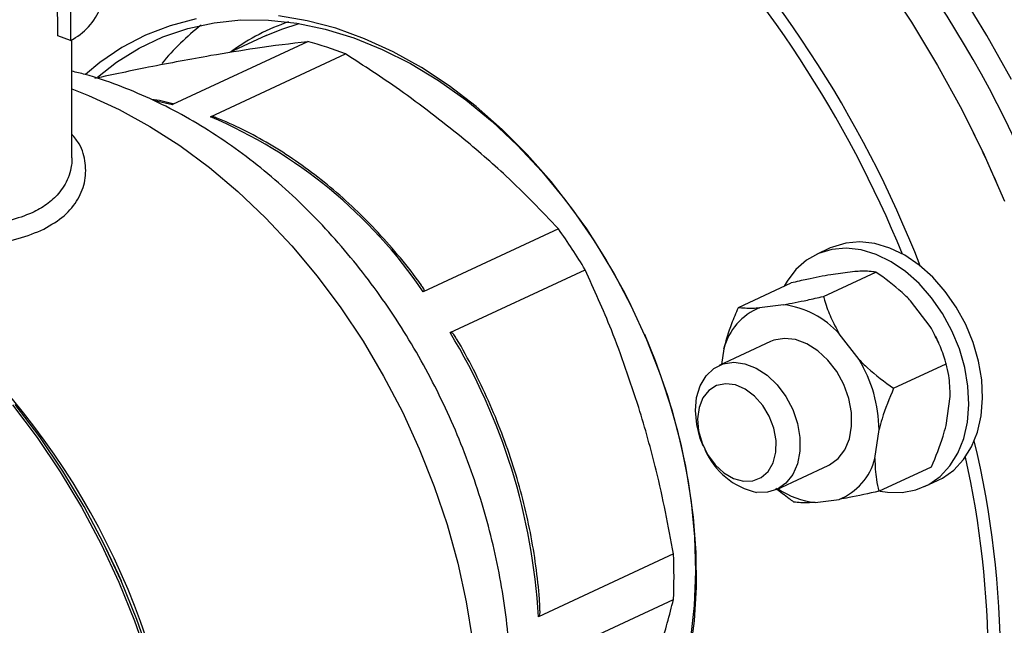
# Model space of a CAD drawing. Units: millimetres. Extents: x 4 to 416, y 4 to 293.
# Drawn here: x 368 to 375, y 186 to 190 of the extents above; entities that cross this region are included whole.
import ezdxf

# ---------------------------------------------------------------- set-up
doc = ezdxf.new("R2010")
doc.units = ezdxf.units.MM

msp = doc.modelspace()

# ---------------------------------------------------------------- linework, layer by layer
at = {"color": 7, "linetype": 'Continuous', "lineweight": 25}
for p, q in [((368.731, 190.395), (368.7311, 189.9614)), ((368.6425, 189.9926), (368.6424, 190.3469)), ((368.7311, 189.9614), (368.6425, 189.9926)), ((368.7408, 189.1526), (368.7406, 189.9673)), ((370.3641, 189.9532), (369.4334, 189.5205)), ((370.0784, 189.9949), (369.8268, 189.8779)), ((369.6946, 189.4357), (370.6253, 189.8685)), ((374.9449, 189.3358), (374.944, 189.3377)), ((375.1172, 188.9652), (375.1164, 188.9671)), ((372.0914, 188.6634), (371.1607, 188.2306)), ((373.9635, 188.5321), (373.8692, 188.4882)), ((371.3455, 187.9488), (372.2761, 188.3816)), ((373.916, 188.1981), (374.2782, 188.3665)), ((374.1319, 188.3693), (373.9678, 188.3481)), ((373.331, 188.1228), (373.6932, 188.2912)), ((373.6414, 188.1412), (373.4773, 188.1201)), ((374.6522, 187.9911), (374.5164, 188.1687)), ((374.1617, 187.763), (374.026, 187.9406)), ((374.6888, 187.9238), (374.6885, 187.9243)), ((374.6888, 187.9238), (374.7098, 187.8785)), ((373.5524, 187.8868), (373.1977, 187.7218)), ((374.7103, 187.8774), (374.7098, 187.8785)), ((373.2305, 187.8382), (373.2151, 187.7299)), ((374.3999, 187.5652), (374.7621, 187.7336)), ((374.7615, 187.31), (374.7899, 187.5087)), ((374.2711, 187.0819), (374.2994, 187.2806)), ((373.0878, 187.1699), (373.0894, 187.1661)), ((373.0998, 187.1437), (373.1016, 187.1401)), ((373.5946, 186.8684), (373.9492, 187.0333)), ((374.2988, 186.8569), (374.661, 187.0254)), ((374.6133, 186.888), (374.7076, 186.9319)), ((373.8601, 186.7789), (374.0243, 186.8)), ((368.9682, 186.4785), (368.9663, 186.4825)), ((372.8837, 186.424), (371.9531, 185.9912)), ((369.0818, 186.234), (369.08, 186.2381)), ((371.9532, 185.6775), (372.8838, 186.1103))]:
    msp.add_line(p, q, dxfattribs=at)
at = {"color": 8, "linetype": 'Continuous', "lineweight": 25}
msp.add_line((369.3126, 189.5481), (369.4334, 189.5205), dxfattribs=at)
at = {"color": 7, "linetype": 'Continuous', "lineweight": 25, "flags": 128}
for points in [[(374.3324, 190.3742), (374.523, 190.0869), (374.7021, 189.7902), (374.8692, 189.485), (375.0236, 189.1726), (375.1647, 188.8539)], [(375.2112, 189.692), (375.0426, 189.9962), (374.862, 190.2918)], [(369.5959, 190.1095), (369.4178, 190.0632), (369.2473, 189.9975), (369.0855, 189.913), (368.9333, 189.8101), (368.8331, 189.7274)], [(368.9168, 189.7086), (369.0487, 189.8123), (369.2033, 189.9087), (369.3673, 189.9863), (369.5397, 190.0448), (369.7193, 190.0837), (369.9048, 190.1027), (370.0952, 190.1018), (370.289, 190.0808), (370.485, 190.0401), (370.682, 189.9798), (370.8785, 189.9003), (371.0733, 189.8022), (371.2652, 189.6861), (371.4527, 189.5528), (371.6347, 189.4032), (371.8099, 189.2383), (371.9773, 189.0592), (372.1356, 188.867), (372.2838, 188.6631), (372.421, 188.4487), (372.5462, 188.2254), (372.5907, 188.138)], [(372.9983, 185.7378), (373.028, 185.9633), (373.0419, 186.1961), (373.0399, 186.4346), (373.0219, 186.6773), (372.9881, 186.9227), (372.9387, 187.1691), (372.874, 187.415), (372.7945, 187.6587), (372.7006, 187.8986), (372.5931, 188.1333), (372.4724, 188.3612), (372.3395, 188.5808), (372.1953, 188.7906), (372.0406, 188.9894), (371.8764, 189.1759), (371.7038, 189.3488), (371.524, 189.5069), (371.3381, 189.6494), (371.1472, 189.7752), (370.9528, 189.8836), (370.7559, 189.9738), (370.5579, 190.0452), (370.3601, 190.0975), (370.1637, 190.1302)], [(370.0784, 189.9949), (370.1864, 190.0398), (370.306, 190.0781)], [(368.7407, 189.6274), (368.8537, 189.5833), (369.0667, 189.4857), (369.2774, 189.37), (369.4846, 189.2369), (369.6871, 189.0871), (369.884, 188.9214), (370.074, 188.7408), (370.2563, 188.5462), (370.4297, 188.3386), (370.5933, 188.1193), (370.7463, 187.8893), (370.8877, 187.6501), (371.0169, 187.4028), (371.1331, 187.1488), (371.2357, 186.8895), (371.3242, 186.6264), (371.3979, 186.3608), (371.4566, 186.0942), (371.4999, 185.8281), (371.5241, 185.6083)], [(374.7374, 188.08), (374.6613, 188.1892), (374.5753, 188.2866), (374.4815, 188.3701), (374.3821, 188.4375), (374.2794, 188.4874), (374.1757, 188.5185), (374.0737, 188.5302), (373.9755, 188.5222), (373.8836, 188.4946), (373.8, 188.4481), (373.7268, 188.3837), (373.6657, 188.3031), (373.6464, 188.2695)], [(374.8317, 188.1238), (374.7556, 188.233), (374.6696, 188.3305), (374.5758, 188.4139), (374.4764, 188.4814), (374.3737, 188.5313), (374.2701, 188.5624), (374.168, 188.5741), (374.0698, 188.566), (373.9779, 188.5384), (373.9635, 188.5321)], [(374.7076, 186.9319), (374.7362, 186.9465), (374.8148, 187.0021), (374.8822, 187.0747), (374.9367, 187.1628), (374.9772, 187.2643), (375.0026, 187.3766), (375.0124, 187.4974), (375.0064, 187.6236), (374.9846, 187.7524), (374.9476, 187.8806), (374.8962, 188.0054), (374.8317, 188.1238)], [(374.3066, 186.8577), (374.3581, 186.8494), (374.4585, 186.8476), (374.5539, 186.8655), (374.6419, 186.9026), (374.7205, 186.9582), (374.7878, 187.0309), (374.8424, 187.119), (374.8829, 187.2204), (374.9083, 187.3328), (374.9181, 187.4535), (374.912, 187.5797), (374.8902, 187.7085), (374.8532, 187.8368), (374.8019, 187.9616), (374.7374, 188.08)], [(372.6834, 187.9387), (372.7574, 187.7579), (372.842, 187.5168), (372.9118, 187.273), (372.9664, 187.028), (373.0054, 186.7834), (373.0285, 186.541), (373.0356, 186.3023), (373.0266, 186.069), (373.0016, 185.8425), (372.9608, 185.6243), (372.9044, 185.416), (372.8328, 185.2189), (372.7465, 185.0344), (372.646, 184.8636), (372.5321, 184.7076), (372.4054, 184.5676), (372.2669, 184.4445), (372.1174, 184.339), (371.958, 184.252), (371.7897, 184.1838), (371.6135, 184.1351), (371.5162, 184.1171)], [(373.9492, 187.0333), (373.9588, 187.0381), (374.0174, 187.081), (374.0635, 187.1417), (374.095, 187.2173), (374.1104, 187.3042), (374.1089, 187.3984), (374.0908, 187.4955), (374.0567, 187.5909), (374.0083, 187.6802), (373.9479, 187.7592), (373.8783, 187.8242), (373.8027, 187.8722), (373.7247, 187.901), (373.6479, 187.9091), (373.5759, 187.8962), (373.5524, 187.8868)], [(373.0878, 187.1699), (373.0687, 187.2188), (373.0437, 187.3158), (373.0351, 187.4117), (373.0434, 187.5023), (373.0682, 187.5831), (373.1083, 187.6505), (373.1619, 187.7012), (373.2265, 187.733), (373.299, 187.7443), (373.376, 187.7346), (373.454, 187.7043), (373.5292, 187.6549), (373.5983, 187.5887), (373.6578, 187.5088), (373.7052, 187.4189), (373.7381, 187.3232), (373.755, 187.2261), (373.7551, 187.1323), (373.7385, 187.0461), (373.7058, 186.9716), (373.6587, 186.9122), (373.5993, 186.8707), (373.5304, 186.849), (373.4552, 186.8482), (373.4552, 186.8482)], [(373.365, 186.9249), (373.43, 186.927), (373.4882, 186.9501), (373.5358, 186.9927), (373.57, 187.052), (373.5884, 187.1245), (373.5901, 187.2054), (373.5748, 187.2898), (373.5436, 187.3723), (373.4983, 187.4478), (373.4419, 187.5114), (373.3779, 187.5593), (373.3103, 187.5884), (373.2433, 187.5968), (373.1812, 187.5841), (373.1279, 187.551), (373.0866, 187.4996), (373.0601, 187.4332), (373.05, 187.3559), (373.0569, 187.2726), (373.0803, 187.1885), (373.1188, 187.1089), (373.1701, 187.0387), (373.2308, 186.9825), (373.2971, 186.9438), (373.365, 186.9249)], [(369.2404, 182.7781), (369.2815, 182.8759), (369.36, 183.097), (369.4233, 183.3294), (369.4711, 183.5716), (369.503, 183.8225), (369.519, 184.0807), (369.519, 184.3448), (369.5028, 184.6134), (369.4708, 184.8851), (369.4229, 185.1584), (369.3595, 185.4319), (369.2809, 185.704), (369.1875, 185.9735), (369.0798, 186.2387), (368.9584, 186.4983), (368.8239, 186.751), (368.6771, 186.9953), (368.5188, 187.23), (368.3497, 187.4538)], [(368.9682, 186.4785), (369.0618, 186.2794), (369.08, 186.2381)]]:
    msp.add_lwpolyline(points, dxfattribs=at)
at = {"color": 8, "linetype": 'Continuous', "lineweight": 25, "flags": 128}
msp.add_lwpolyline([(368.3311, 187.4514), (368.5009, 187.2266), (368.66, 186.9909), (368.8074, 186.7455), (368.9425, 186.4917), (369.0644, 186.2309), (369.1725, 185.9645), (369.2663, 185.6939), (369.3453, 185.4205), (369.409, 185.1458), (369.4571, 184.8713), (369.4893, 184.5985), (369.5055, 184.3287), (369.5055, 184.0634), (369.4895, 183.8041), (369.4574, 183.5521), (369.4094, 183.3088), (369.3459, 183.0754), (369.267, 182.8533), (369.1733, 182.6435), (369.0653, 182.4473), (369.0074, 182.3567)], dxfattribs=at)
at = {"color": 7, "linetype": 'Continuous', "lineweight": 25}
for centre, radius, start, end in [((368.3335, 186.0486), 7.6192, 19.26547, 47.23801), ((367.191, 185.5277), 7.9337, 21.28654, 45.32157), ((367.151, 185.5062), 7.8951, 22.20914, 44.29437), ((368.5323, 190.3494), 0.436, 297.12798, 338.40844), ((370.6858, 188.7129), 1.7163, 127.89251, 140.57218), ((369.7812, 187.7128), 2.3151, 68.61527, 75.41603), ((368.3748, 186.3357), 3.3693, 34.22313, 66.93798), ((367.5599, 185.6774), 8.2415, 23.52547, 26.35314), ((368.6115, 186.1803), 4.2749, 30.99309, 35.51024), ((373.6333, 187.7345), 0.4159, 112.02689, 165.56202), ((373.5617, 187.5196), 0.6267, 42.20641, 82.69321), ((367.7345, 185.7549), 4.2252, 3.2058, 31.28133), ((373.3419, 187.2682), 0.9576, 0.74269, 31.11759), ((368.7074, 185.6938), 6.4277, 346.11013, 13.58352), ((373.5674, 187.3443), 0.5086, 203.67253, 257.2485), ((373.8683, 187.1856), 0.4159, 292.02624, 345.56187), ((368.6382, 185.6823), 6.4131, 347.33187, 12.69528), ((373.9188, 187.3346), 0.5588, 235.72154, 263.97026), ((369.4392, 186.2663), 3.4482, 357.40641, 2.62075)]:
    msp.add_arc(centre, radius, start, end, dxfattribs=at)
at = {"color": 8, "linetype": 'Continuous', "lineweight": 25}
for centre, radius, start, end in [((370.6952, 188.7175), 1.4477, 108.67191, 126.07114), ((364.395, 184.2015), 5.1288, 5.39215, 47.88495)]:
    msp.add_arc(centre, radius, start, end, dxfattribs=at)
at = {"color": 7, "linetype": 'Continuous', "lineweight": 25}
for points, knots in [([(374.7366, 182.5298), (374.7837, 182.5514), (374.9037, 182.6065), (375.0874, 182.7141), (375.2878, 182.8496), (375.4782, 183.0016), (375.6585, 183.1688), (375.8281, 183.3508), (375.9864, 183.5472), (376.133, 183.7574), (376.2673, 183.9807), (376.3889, 184.2166), (376.4974, 184.4642), (376.5924, 184.7227), (376.6735, 184.9914), (376.7405, 185.2692), (376.7931, 185.5554), (376.8313, 185.8489), (376.8548, 186.1487), (376.8637, 186.4539), (376.8579, 186.7635), (376.8375, 187.0765), (376.8026, 187.3919), (376.7534, 187.7087), (376.6899, 188.0259), (376.6125, 188.3426), (376.5214, 188.6576), (376.4169, 188.9702), (376.2993, 189.2792), (376.169, 189.5838), (376.0264, 189.8829), (375.8719, 190.1757), (375.7061, 190.4613), (375.5294, 190.7388), (375.3424, 191.0072), (375.1456, 191.2658), (374.9395, 191.5137), (374.725, 191.7502), (374.5024, 191.9745), (374.2726, 192.1858), (374.0363, 192.3834), (373.794, 192.5668), (373.5467, 192.7352), (373.295, 192.8881), (373.0397, 193.0249), (372.7818, 193.1452), (372.5219, 193.2484), (372.2611, 193.3344), (372.0001, 193.4023), (371.7427, 193.4531), (371.5733, 193.4717), (371.49, 193.4809)], [0, 0, 0, 0, 0.012975, 0.033048, 0.053124, 0.073222, 0.093356, 0.113538, 0.133779, 0.154082, 0.174449, 0.194877, 0.215363, 0.235898, 0.256476, 0.277089, 0.297729, 0.318388, 0.33906, 0.359742, 0.380428, 0.401116, 0.421802, 0.442486, 0.463167, 0.483846, 0.504521, 0.525195, 0.545867, 0.566538, 0.58721, 0.607883, 0.628558, 0.649237, 0.669919, 0.690607, 0.7113, 0.731999, 0.752704, 0.773415, 0.794131, 0.814851, 0.83557, 0.856286, 0.876994, 0.897687, 0.91836, 0.939004, 0.959609, 0.980169, 1, 1, 1, 1]), ([(370.3641, 189.9532), (370.2476, 189.9392), (370.0419, 189.9145), (369.8011, 189.8744), (369.6966, 189.8569)], [0, 0, 0, 0, 0.566056, 1, 1, 1, 1]), ([(369.6966, 189.8569), (369.5569, 189.8317), (369.3043, 189.7861), (369.0238, 189.7265), (368.8984, 189.6999)], [0, 0, 0, 0, 0.552824, 1, 1, 1, 1]), ([(371.4237, 189.2963), (371.284, 189.4064), (371.0313, 189.6056), (370.7508, 189.7872), (370.6253, 189.8685)], [0, 0, 0, 0, 0.552824, 1, 1, 1, 1]), ([(370.2324, 182.7521), (370.2349, 182.7531), (370.3017, 182.78), (370.4259, 182.8486), (370.6028, 182.9583), (370.7687, 183.0854), (370.9242, 183.2268), (371.0683, 183.3825), (371.2006, 183.5518), (371.3203, 183.7341), (371.4269, 183.9287), (371.5199, 184.1349), (371.5987, 184.3518), (371.6628, 184.5783), (371.7117, 184.8133), (371.7452, 185.0556), (371.7631, 185.3037), (371.7653, 185.5563), (371.7519, 185.8121), (371.723, 186.0696), (371.6788, 186.3275), (371.6198, 186.5845), (371.5462, 186.8395), (371.4584, 187.0912), (371.357, 187.3384), (371.2423, 187.5801), (371.1149, 187.8151), (370.9753, 188.0423), (370.8241, 188.2607), (370.6619, 188.4691), (370.4893, 188.6666), (370.3071, 188.852), (370.1158, 189.0245), (369.9164, 189.1828), (369.7098, 189.3261), (369.497, 189.4532), (369.2791, 189.5637), (369.0573, 189.6553), (368.8775, 189.7176), (368.7712, 189.7424), (368.7407, 189.7496)], [0, 0, 0, 0, 0.000978, 0.026623, 0.052228, 0.077846, 0.103544, 0.12938, 0.155407, 0.181665, 0.208181, 0.234966, 0.262013, 0.289301, 0.316798, 0.344464, 0.372256, 0.400137, 0.428072, 0.456034, 0.484003, 0.511969, 0.53993, 0.567886, 0.595843, 0.623807, 0.651786, 0.679785, 0.707814, 0.735879, 0.763983, 0.792128, 0.82031, 0.848516, 0.876722, 0.904895, 0.932995, 0.960974, 0.988781, 1, 1, 1, 1]), ([(369.4364, 189.5257), (369.4115, 189.5321), (369.3617, 189.5449), (369.3123, 189.5523), (369.2876, 189.556)], [0, 0, 0, 0, 0.499811, 1, 1, 1, 1]), ([(369.4334, 189.5205), (369.4348, 189.5212), (369.4377, 189.5227), (369.4398, 189.5249), (369.4378, 189.5255), (369.4364, 189.5259)], [0, 0, 0, 0, 0.215541, 0.457603, 1, 1, 1, 1]), ([(369.7332, 189.4287), (369.7315, 189.4296), (369.7237, 189.4339), (369.7118, 189.4366), (369.7002, 189.4375), (369.6964, 189.4362), (369.6946, 189.4357)], [0, 0, 0, 0, 0.135211, 0.634751, 0.827977, 1, 1, 1, 1]), ([(371.1475, 188.2762), (371.1357, 188.2924), (371.0775, 188.3725), (370.9664, 188.5094), (370.8114, 188.6815), (370.6486, 188.8409), (370.4794, 188.9871), (370.3045, 189.1191), (370.1252, 189.2362), (369.9424, 189.3373), (369.8112, 189.3983), (369.7413, 189.426), (369.7334, 189.4291)], [0, 0, 0, 0, 0.030388, 0.149634, 0.268918, 0.38822, 0.507537, 0.626866, 0.7462, 0.865527, 0.984824, 1, 1, 1, 1]), ([(372.0914, 188.6634), (371.9749, 188.7861), (371.7691, 189.0029), (371.5282, 189.2075), (371.4237, 189.2963)], [0, 0, 0, 0, 0.566058, 1, 1, 1, 1]), ([(372.6453, 187.4332), (372.5853, 187.6131), (372.4767, 187.9387), (372.3381, 188.2447), (372.2761, 188.3816)], [0, 0, 0, 0, 0.552824, 1, 1, 1, 1]), ([(373.9678, 188.3481), (373.914, 188.3381), (373.8263, 188.3218), (373.7303, 188.2998), (373.6932, 188.2912)], [0, 0, 0, 0, 0.613149, 1, 1, 1, 1]), ([(374.2782, 188.3665), (374.2487, 188.3696), (374.2085, 188.3738), (374.1479, 188.3702), (374.1319, 188.3693)], [0, 0, 0, 0, 0.735436, 1, 1, 1, 1]), ([(374.5164, 188.1687), (374.4972, 188.188), (374.4242, 188.2613), (374.3401, 188.3219), (374.2782, 188.3665)], [0, 0, 0, 0, 0.263331, 1, 1, 1, 1]), ([(371.1607, 188.2306), (371.1621, 188.2315), (371.165, 188.2334), (371.1671, 188.2405), (371.1635, 188.255), (371.1529, 188.2674), (371.1463, 188.2752)], [0, 0, 0, 0, 0.1002234, 0.2127784, 0.5037806, 1, 1, 1, 1]), ([(373.6414, 188.1412), (373.6952, 188.1512), (373.7829, 188.1675), (373.8789, 188.1896), (373.916, 188.1981)], [0, 0, 0, 0, 0.613158, 1, 1, 1, 1]), ([(373.916, 188.1981), (373.9194, 188.187), (373.934, 188.1389), (373.9653, 188.0523), (374.0056, 187.9781), (374.026, 187.9406)], [0, 0, 0, 0, 0.129169, 0.560801, 1, 1, 1, 1]), ([(373.2305, 187.8382), (373.2474, 187.8965), (373.2749, 187.9915), (373.3154, 188.0862), (373.331, 188.1228)], [0, 0, 0, 0, 0.6131536, 1, 1, 1, 1]), ([(373.331, 188.1228), (373.3605, 188.1197), (373.4007, 188.1155), (373.4613, 188.1191), (373.4773, 188.1201)], [0, 0, 0, 0, 0.735446, 1, 1, 1, 1]), ([(374.7621, 187.7336), (374.7587, 187.7447), (374.7441, 187.7928), (374.7128, 187.8794), (374.6725, 187.9537), (374.6522, 187.9911)], [0, 0, 0, 0, 0.129163, 0.560806, 1, 1, 1, 1]), ([(371.3879, 187.9066), (371.3825, 187.9174), (371.3739, 187.9343), (371.3595, 187.9471), (371.3507, 187.9503), (371.3471, 187.9493), (371.3455, 187.9488)], [0, 0, 0, 0, 0.502625, 0.789921, 0.901058, 1, 1, 1, 1]), ([(371.964, 186.0499), (371.9629, 186.071), (371.9577, 186.1673), (371.9383, 186.3411), (371.9004, 186.571), (371.848, 186.8012), (371.7823, 187.0303), (371.7032, 187.2568), (371.6115, 187.4795), (371.5073, 187.6968), (371.4309, 187.8384), (371.3899, 187.9073), (371.3897, 187.9076)], [0, 0, 0, 0, 0.033754, 0.154468, 0.275192, 0.39591, 0.516621, 0.637327, 0.758031, 0.878735, 0.999444, 1, 1, 1, 1]), ([(374.1617, 187.763), (374.1809, 187.7437), (374.2539, 187.6704), (374.338, 187.6098), (374.3999, 187.5652)], [0, 0, 0, 0, 0.263333, 1, 1, 1, 1]), ([(374.7899, 187.5087), (374.7884, 187.5584), (374.786, 187.6395), (374.7688, 187.7073), (374.7621, 187.7336)], [0, 0, 0, 0, 0.6131536, 1, 1, 1, 1]), ([(374.3999, 187.5652), (374.3708, 187.4951), (374.3312, 187.3999), (374.3061, 187.3055), (374.2994, 187.2806)], [0, 0, 0, 0, 0.735438, 1, 1, 1, 1]), ([(372.8837, 186.424), (372.8477, 186.6173), (372.7841, 186.9586), (372.6873, 187.2896), (372.6453, 187.4332)], [0, 0, 0, 0, 0.566059, 1, 1, 1, 1]), ([(374.661, 187.0254), (374.6901, 187.0954), (374.7297, 187.1907), (374.7549, 187.285), (374.7615, 187.31)], [0, 0, 0, 0, 0.735439, 1, 1, 1, 1]), ([(374.2711, 187.0819), (374.2725, 187.0322), (374.2749, 186.9511), (374.2922, 186.8832), (374.2988, 186.8569)], [0, 0, 0, 0, 0.613153, 1, 1, 1, 1]), ([(373.7138, 186.7816), (373.7029, 186.7892), (373.6603, 186.8186), (373.6196, 186.8512), (373.5894, 186.8754)], [0, 0, 0, 0, 0.256627, 1, 1, 1, 1]), ([(374.2988, 186.8569), (374.2284, 186.841), (374.1325, 186.8193), (374.0469, 186.8041), (374.0243, 186.8)], [0, 0, 0, 0, 0.735436, 1, 1, 1, 1]), ([(373.8601, 186.7789), (373.8247, 186.7774), (373.7669, 186.775), (373.7286, 186.7798), (373.7138, 186.7816)], [0, 0, 0, 0, 0.6131483, 1, 1, 1, 1]), ([(372.6458, 185.359), (372.6984, 185.5024), (372.7937, 185.7617), (372.856, 186.0026), (372.8838, 186.1103)], [0, 0, 0, 0, 0.552824, 1, 1, 1, 1]), ([(371.9531, 185.9912), (371.9546, 185.9922), (371.9578, 185.9944), (371.9626, 186.0039), (371.9662, 186.0228), (371.9638, 186.0399), (371.9625, 186.0498)], [0, 0, 0, 0, 0.110131, 0.233819, 0.553599, 1, 1, 1, 1])]:
    msp.add_open_spline(points, degree=3, knots=knots, dxfattribs=at)
at = {"color": 8, "linetype": 'Continuous', "lineweight": 25}
for points, knots in [([(368.5273, 188.6521), (368.5781, 188.6802), (368.6797, 188.7366), (368.7788, 188.8514), (368.8352, 188.9801), (368.8389, 189.1158), (368.8089, 189.2317), (368.7586, 189.2935), (368.7408, 189.3155)], [0, 0, 0, 0, 0.18125, 0.362674, 0.542513, 0.723434, 0.901823, 1, 1, 1, 1]), ([(368.7398, 189.1526), (368.74, 189.1433), (368.7405, 189.1199), (368.7335, 189.0738), (368.7172, 189.0172), (368.6873, 188.9582), (368.6408, 188.8949), (368.5722, 188.83), (368.5014, 188.7923), (368.467, 188.7739)], [0, 0, 0, 0, 0.061419, 0.154322, 0.306792, 0.448084, 0.578271, 0.794811, 1, 1, 1, 1]), ([(368.467, 188.7739), (368.4161, 188.7544), (368.3102, 188.7136), (368.1481, 188.6929), (368.0062, 188.6883), (367.9045, 188.6912), (367.791, 188.6998), (367.6552, 188.7157), (367.4971, 188.7417), (367.3447, 188.7733), (367.2285, 188.8011), (367.1391, 188.8238), (367.0834, 188.8385), (367.0537, 188.8468), (367.0475, 188.8486)], [0, 0, 0, 0, 0.141203, 0.293917, 0.363786, 0.441733, 0.500973, 0.589714, 0.706684, 0.805177, 0.885219, 0.936317, 0.986617, 1, 1, 1, 1]), ([(367.1432, 188.6637), (367.1512, 188.6616), (367.2356, 188.6402), (367.411, 188.6056), (367.6597, 188.5679), (367.9061, 188.5483), (368.1387, 188.5536), (368.3526, 188.5844), (368.4691, 188.6295), (368.5273, 188.6521)], [0, 0, 0, 0, 0.016972, 0.178566, 0.34148, 0.50648, 0.669949, 0.835072, 1, 1, 1, 1])]:
    msp.add_open_spline(points, degree=3, knots=knots, dxfattribs=at)

doc.saveas('drawing.dxf')
